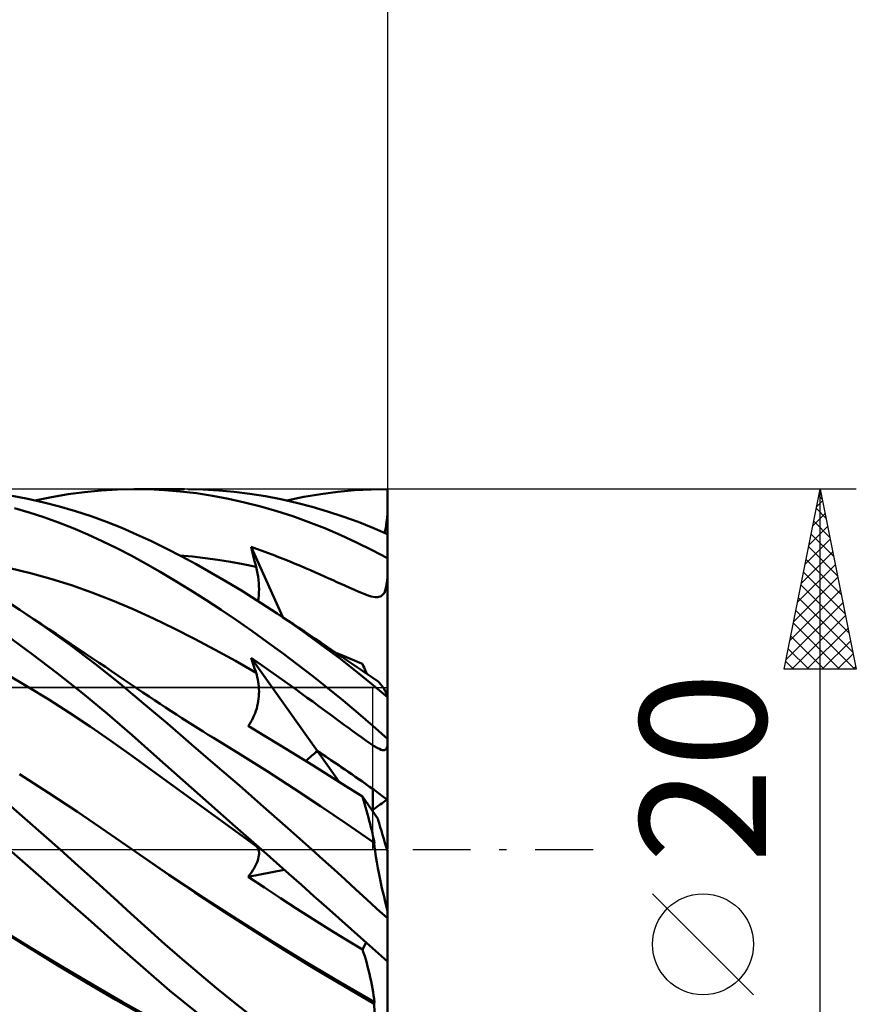
# Model space of a CAD drawing. Units: millimetres. Extents: x -33.1 to 34.5, y -23 to 47.1.
# Drawn here: x 11.3 to 34.5, y -4.3 to 23 of the extents above; entities that cross this region are included whole.
import ezdxf
from ezdxf.enums import TextEntityAlignment as Align

# ---------------------------------------------------------------- set-up
doc = ezdxf.new("R2010")
doc.units = ezdxf.units.MM
doc.header["$LTSCALE"] = 4
doc.linetypes.add('LONGDASH_DASH', pattern=[0.85, 0.4, -0.2, 0.05, -0.2])
for name, color, linetype in [('1', 4, 'CONTINUOUS'), ('2', 7, 'CONTINUOUS'), ('4', 2, 'LONGDASH_DASH'), ('CUT', 1, 'CONTINUOUS'), ('NOCUT', 7, 'CONTINUOUS'), ('SK2', 7, 'CONTINUOUS'), ('SK4', 2, 'LONGDASH_DASH')]:
    doc.layers.add(name, color=color, linetype=linetype)
doc.styles.get("Standard").update_dxf_attribs({"font": 'Monospac821 BT'})

msp = doc.modelspace()

# ---------------------------------------------------------------- linework, layer by layer
at = {"layer": '1', "color": 4, "linetype": 'CONTINUOUS', "lineweight": 50}
for p, q in [((12.176, 9.778), (12.636, 9.855)), ((12.636, 9.855), (13.094, 9.917)), ((13.094, 9.917), (13.551, 9.961)), ((13.551, 9.961), (14.006, 9.989)), ((14.006, 9.989), (14.458, 10)), ((14.879, 9.994), (14.458, 10)), ((14.507, 10), (15.86, 10)), ((15.308, 9.973), (14.879, 9.994)), ((15.748, 9.935), (15.308, 9.973)), ((16.192, 9.882), (15.748, 9.935)), ((16.383, 9.989), (15.954, 10)), ((16.637, 9.813), (16.192, 9.882)), ((16.812, 9.964), (16.383, 9.989)), ((17.243, 9.924), (16.812, 9.964)), ((17.674, 9.87), (17.243, 9.924)), ((18.106, 9.801), (17.674, 9.87)), ((19.172, 9.78), (19.643, 9.86)), ((19.643, 9.86), (20.112, 9.921)), ((20.112, 9.921), (20.58, 9.966)), ((20.58, 9.966), (21.04, 9.992)), ((21.04, 9.992), (21.49, 10)), ((21.49, 9.904), (21.49, 10)), ((21.49, 9.807), (21.49, 9.904)), ((11.523, 9.725), (11.084, 9.808)), ((11.963, 9.627), (11.523, 9.725)), ((11.716, 9.684), (12.176, 9.778)), ((12.401, 9.514), (11.963, 9.627)), ((17.083, 9.729), (16.637, 9.813)), ((17.53, 9.63), (17.083, 9.729)), ((17.977, 9.516), (17.53, 9.63)), ((18.539, 9.718), (18.106, 9.801)), ((18.971, 9.62), (18.539, 9.718)), ((18.699, 9.684), (19.172, 9.78)), ((19.402, 9.508), (18.971, 9.62)), ((21.49, 9.711), (21.49, 9.807)), ((21.49, 9.614), (21.49, 9.711)), ((21.49, 9.518), (21.49, 9.614)), ((11.555, 9.352), (11.147, 9.474)), ((11.963, 9.218), (11.555, 9.352)), ((12.838, 9.387), (12.401, 9.514)), ((13.274, 9.244), (12.838, 9.387)), ((18.423, 9.388), (17.977, 9.516)), ((18.868, 9.244), (18.423, 9.388)), ((19.831, 9.382), (19.402, 9.508)), ((20.258, 9.241), (19.831, 9.382)), ((21.48, 9.202), (21.49, 9.325)), ((21.49, 9.421), (21.49, 9.518)), ((21.49, 9.325), (21.49, 9.421)), ((21.49, 8.748), (21.49, 9.325)), ((12.37, 9.072), (11.963, 9.218)), ((12.776, 8.913), (12.37, 9.072)), ((13.704, 9.088), (13.274, 9.244)), ((14.124, 8.921), (13.704, 9.088)), ((19.312, 9.086), (18.868, 9.244)), ((19.755, 8.913), (19.312, 9.086)), ((20.677, 9.088), (20.258, 9.241)), ((21.086, 8.924), (20.677, 9.088)), ((21.457, 9), (21.469, 9.094)), ((21.469, 9.094), (21.48, 9.202)), ((13.181, 8.742), (12.776, 8.913)), ((13.585, 8.559), (13.181, 8.742)), ((14.536, 8.742), (14.124, 8.921)), ((14.946, 8.551), (14.536, 8.742)), ((20.196, 8.725), (19.755, 8.913)), ((21.49, 8.748), (21.086, 8.924)), ((21.409, 8.784), (21.427, 8.847)), ((21.427, 8.847), (21.443, 8.919)), ((21.443, 8.919), (21.457, 9)), ((21.49, 8.081), (21.49, 8.748)), ((13.987, 8.363), (13.585, 8.559)), ((15.358, 8.349), (14.946, 8.551)), ((20.635, 8.522), (20.196, 8.725)), ((21.067, 8.307), (20.635, 8.522)), ((14.387, 8.155), (13.987, 8.363)), ((15.773, 8.137), (15.358, 8.349)), ((17.73, 8.314), (17.711, 8.393)), ((18.588, 6.445), (17.711, 8.393)), ((17.863, 8.34), (17.711, 8.393)), ((17.749, 8.235), (17.73, 8.314)), ((17.769, 8.156), (17.749, 8.235)), ((18.014, 8.286), (17.863, 8.34)), ((18.167, 8.23), (18.014, 8.286)), ((18.319, 8.172), (18.167, 8.23)), ((21.49, 8.081), (21.067, 8.307)), ((14.787, 7.935), (14.387, 8.155)), ((15.193, 7.702), (14.787, 7.935)), ((16.082, 8.126), (15.729, 8.159)), ((16.189, 7.914), (15.773, 8.137)), ((16.435, 8.084), (16.082, 8.126)), ((16.788, 8.035), (16.435, 8.084)), ((17.141, 7.978), (16.788, 8.035)), ((17.494, 7.913), (17.141, 7.978)), ((17.788, 8.077), (17.769, 8.156)), ((17.808, 7.998), (17.788, 8.077)), ((17.828, 7.919), (17.808, 7.998)), ((18.472, 8.113), (18.319, 8.172)), ((18.626, 8.053), (18.472, 8.113)), ((18.78, 7.991), (18.626, 8.053)), ((18.931, 7.929), (18.78, 7.991)), ((19.078, 7.868), (18.931, 7.929)), ((21.49, 8.003), (21.49, 8.081)), ((21.49, 7.925), (21.49, 8.003)), ((21.49, 7.847), (21.49, 7.925)), ((11.594, 7.667), (11.025, 7.805)), ((12.162, 7.509), (11.594, 7.667)), ((15.609, 7.454), (15.193, 7.702)), ((16.606, 7.68), (16.189, 7.914)), ((17.023, 7.437), (16.606, 7.68)), ((17.847, 7.84), (17.494, 7.913)), ((17.847, 7.84), (17.828, 7.919)), ((17.869, 7.75), (17.847, 7.84)), ((17.887, 7.661), (17.869, 7.75)), ((17.902, 7.571), (17.887, 7.661)), ((19.221, 7.807), (19.078, 7.868)), ((19.36, 7.748), (19.221, 7.807)), ((19.494, 7.689), (19.36, 7.748)), ((19.624, 7.632), (19.494, 7.689)), ((21.49, 7.768), (21.49, 7.847)), ((21.49, 7.69), (21.49, 7.768)), ((21.49, 7.612), (21.49, 7.69)), ((12.731, 7.33), (12.162, 7.509)), ((16.03, 7.196), (15.609, 7.454)), ((17.441, 7.185), (17.023, 7.437)), ((17.914, 7.482), (17.902, 7.571)), ((17.923, 7.393), (17.914, 7.482)), ((17.928, 7.306), (17.923, 7.393)), ((19.748, 7.577), (19.624, 7.632)), ((19.868, 7.523), (19.748, 7.577)), ((19.982, 7.471), (19.868, 7.523)), ((20.091, 7.422), (19.982, 7.471)), ((20.195, 7.374), (20.091, 7.422)), ((20.313, 7.321), (20.195, 7.374)), ((21.458, 7.29), (21.49, 7.534)), ((21.49, 7.534), (21.49, 7.612)), ((21.49, 4.297), (21.49, 7.534)), ((13.299, 7.131), (12.731, 7.33)), ((13.868, 6.911), (13.299, 7.131)), ((16.453, 6.928), (16.03, 7.196)), ((17.86, 6.922), (17.441, 7.185)), ((17.925, 7.051), (17.929, 7.134)), ((17.93, 7.219), (17.928, 7.306)), ((17.929, 7.134), (17.93, 7.219)), ((20.447, 7.26), (20.313, 7.321)), ((20.58, 7.201), (20.447, 7.26)), ((20.697, 7.15), (20.58, 7.201)), ((20.813, 7.103), (20.697, 7.15)), ((20.928, 7.059), (20.813, 7.103)), ((21.32, 7.03), (21.405, 7.124)), ((21.405, 7.124), (21.458, 7.29)), ((11.297, 6.649), (10.655, 7.062)), ((14.436, 6.669), (13.868, 6.911)), ((16.877, 6.651), (16.453, 6.928)), ((18.28, 6.649), (17.86, 6.922)), ((17.907, 6.892), (17.918, 6.97)), ((17.918, 6.97), (17.925, 7.051)), ((21.043, 7.023), (20.928, 7.059)), ((21.146, 7.002), (21.043, 7.023)), ((21.228, 7.001), (21.146, 7.002)), ((21.228, 7.001), (21.32, 7.03)), ((11.497, 6.518), (11.297, 6.65)), ((11.999, 6.173), (11.297, 6.649)), ((15.005, 6.407), (14.436, 6.669)), ((17.302, 6.365), (16.877, 6.651)), ((18.749, 6.333), (18.28, 6.649)), ((18.431, 6.549), (18.28, 6.649)), ((11.699, 6.384), (11.497, 6.518)), ((11.901, 6.25), (11.699, 6.384)), ((15.573, 6.132), (15.005, 6.407)), ((17.727, 6.07), (17.302, 6.365)), ((18.583, 6.449), (18.431, 6.549)), ((18.734, 6.348), (18.583, 6.449)), ((18.886, 6.248), (18.734, 6.348)), ((19.218, 6.005), (18.749, 6.333)), ((12.103, 6.116), (11.901, 6.25)), ((12.699, 5.671), (11.999, 6.173)), ((12.305, 5.981), (12.103, 6.116)), ((16.142, 5.845), (15.573, 6.132)), ((18.151, 5.767), (17.727, 6.07)), ((19.037, 6.147), (18.886, 6.248)), ((19.189, 6.046), (19.037, 6.147)), ((19.34, 5.944), (19.189, 6.046)), ((11.638, 5.424), (10.937, 5.934)), ((12.507, 5.847), (12.305, 5.981)), ((12.709, 5.711), (12.507, 5.847)), ((16.71, 5.544), (16.142, 5.845)), ((18.575, 5.457), (18.151, 5.767)), ((19.685, 5.665), (19.218, 6.005)), ((19.491, 5.843), (19.34, 5.944)), ((19.641, 5.743), (19.491, 5.843)), ((19.79, 5.642), (19.641, 5.743)), ((13.395, 5.144), (12.699, 5.671)), ((12.911, 5.576), (12.709, 5.711)), ((13.112, 5.44), (12.911, 5.576)), ((17.279, 5.232), (16.71, 5.544)), ((20.149, 5.315), (19.685, 5.665)), ((19.939, 5.541), (19.79, 5.642)), ((20.089, 5.44), (19.939, 5.541)), ((12.336, 4.893), (11.638, 5.424)), ((13.304, 5.312), (13.112, 5.44)), ((13.496, 5.182), (13.304, 5.312)), ((17.847, 4.907), (17.279, 5.232)), ((17.73, 5.261), (17.711, 5.32)), ((19.548, 2.734), (17.711, 5.32)), ((17.866, 5.212), (17.711, 5.32)), ((17.749, 5.201), (17.73, 5.261)), ((17.769, 5.142), (17.749, 5.201)), ((18.021, 5.104), (17.866, 5.212)), ((18.998, 5.138), (18.575, 5.457)), ((20.2, 5.401), (20.083, 5.448)), ((20.231, 5.344), (20.089, 5.44)), ((20.606, 4.956), (20.149, 5.315)), ((20.317, 5.353), (20.2, 5.401)), ((20.374, 5.247), (20.231, 5.344)), ((20.436, 5.304), (20.317, 5.353)), ((20.517, 5.15), (20.374, 5.247)), ((20.557, 5.254), (20.436, 5.304)), ((20.679, 5.202), (20.557, 5.254)), ((20.802, 5.15), (20.679, 5.202)), ((14.072, 4.603), (13.395, 5.144)), ((13.669, 5.065), (13.496, 5.182)), ((13.842, 4.948), (13.669, 5.065)), ((14.015, 4.831), (13.842, 4.948)), ((17.788, 5.083), (17.769, 5.142)), ((17.808, 5.024), (17.788, 5.083)), ((17.828, 4.965), (17.808, 5.024)), ((17.847, 4.907), (17.828, 4.965)), ((18.176, 4.995), (18.021, 5.104)), ((18.331, 4.885), (18.176, 4.995)), ((19.42, 4.811), (18.998, 5.138)), ((20.659, 5.053), (20.517, 5.15)), ((21.051, 4.595), (20.606, 4.956)), ((20.802, 4.956), (20.659, 5.053)), ((20.822, 5.1), (20.802, 5.149)), ((20.945, 4.858), (20.802, 4.956)), ((20.841, 5.052), (20.822, 5.1)), ((20.861, 5.006), (20.841, 5.052)), ((20.88, 4.962), (20.861, 5.006)), ((20.899, 4.918), (20.88, 4.962)), ((20.917, 4.877), (20.899, 4.918)), ((11.524, 4.515), (10.949, 4.857)), ((13.032, 4.34), (12.336, 4.893)), ((14.188, 4.713), (14.015, 4.831)), ((14.361, 4.595), (14.188, 4.713)), ((17.867, 4.846), (17.847, 4.907)), ((17.883, 4.784), (17.867, 4.846)), ((17.898, 4.72), (17.883, 4.784)), ((17.909, 4.656), (17.898, 4.72)), ((17.919, 4.59), (17.909, 4.656)), ((18.487, 4.775), (18.331, 4.885)), ((18.643, 4.664), (18.487, 4.775)), ((18.799, 4.551), (18.643, 4.664)), ((19.841, 4.476), (19.42, 4.811)), ((21.087, 4.76), (20.945, 4.858)), ((21.23, 4.663), (21.087, 4.76)), ((21.264, 4.634), (21.23, 4.663)), ((12.099, 4.16), (11.524, 4.515)), ((14.73, 4.054), (14.072, 4.603)), ((14.534, 4.477), (14.361, 4.595)), ((14.707, 4.36), (14.534, 4.477)), ((17.925, 4.523), (17.919, 4.59)), ((17.929, 4.456), (17.925, 4.523)), ((17.931, 4.388), (17.929, 4.456)), ((17.929, 4.32), (17.931, 4.388)), ((18.956, 4.438), (18.799, 4.551)), ((19.114, 4.324), (18.956, 4.438)), ((20.26, 4.134), (19.841, 4.476)), ((21.49, 4.23), (21.051, 4.595)), ((21.302, 4.591), (21.264, 4.634)), ((21.344, 4.536), (21.302, 4.591)), ((21.389, 4.468), (21.344, 4.536)), ((21.438, 4.388), (21.389, 4.468)), ((21.49, 4.297), (21.438, 4.388)), ((12.674, 3.792), (12.099, 4.16)), ((13.725, 3.767), (13.032, 4.34)), ((14.88, 4.243), (14.707, 4.36)), ((15.033, 4.141), (14.88, 4.243)), ((15.187, 4.039), (15.033, 4.141)), ((17.897, 4.048), (17.909, 4.115)), ((17.909, 4.115), (17.918, 4.183)), ((17.918, 4.183), (17.925, 4.251)), ((17.925, 4.251), (17.929, 4.32)), ((19.269, 4.212), (19.114, 4.324)), ((19.418, 4.104), (19.269, 4.212)), ((19.561, 3.999), (19.418, 4.104)), ((20.678, 3.783), (20.26, 4.134)), ((21.49, 0.031), (21.49, 4.297)), ((15.388, 3.495), (14.73, 4.054)), ((15.341, 3.938), (15.187, 4.039)), ((15.494, 3.838), (15.341, 3.938)), ((15.641, 3.743), (15.494, 3.838)), ((17.823, 3.788), (17.846, 3.852)), ((17.846, 3.852), (17.865, 3.916)), ((17.865, 3.916), (17.883, 3.982)), ((17.883, 3.982), (17.897, 4.048)), ((19.699, 3.899), (19.561, 3.999)), ((19.831, 3.802), (19.699, 3.899)), ((13.249, 3.41), (12.674, 3.792)), ((14.412, 3.174), (13.725, 3.767)), ((15.789, 3.648), (15.641, 3.743)), ((15.936, 3.554), (15.789, 3.648)), ((16.083, 3.461), (15.936, 3.554)), ((17.707, 3.543), (17.74, 3.602)), ((17.74, 3.602), (17.771, 3.663)), ((17.771, 3.663), (17.799, 3.725)), ((17.799, 3.725), (17.823, 3.788)), ((19.957, 3.709), (19.831, 3.802)), ((20.078, 3.62), (19.957, 3.709)), ((20.193, 3.535), (20.078, 3.62)), ((21.088, 3.43), (20.678, 3.783)), ((13.823, 3.015), (13.249, 3.41)), ((16.051, 2.927), (15.388, 3.495)), ((16.23, 3.369), (16.083, 3.461)), ((16.377, 3.277), (16.23, 3.369)), ((16.524, 3.186), (16.377, 3.277)), ((17.633, 3.43), (17.672, 3.485)), ((18.08, 3.159), (17.633, 3.43)), ((17.672, 3.485), (17.707, 3.543)), ((20.303, 3.454), (20.193, 3.535)), ((20.411, 3.375), (20.303, 3.454)), ((20.533, 3.285), (20.411, 3.375)), ((20.658, 3.194), (20.533, 3.285)), ((21.49, 3.076), (21.088, 3.43)), ((14.398, 2.606), (13.823, 3.015)), ((15.101, 2.563), (14.412, 3.174)), ((16.671, 3.096), (16.524, 3.186)), ((17.412, 2.638), (16.671, 3.096)), ((18.529, 2.885), (18.08, 3.159)), ((20.777, 3.108), (20.658, 3.194)), ((20.894, 3.024), (20.777, 3.108)), ((21.012, 2.943), (20.894, 3.024)), ((16.717, 2.353), (16.051, 2.927)), ((18.98, 2.608), (18.529, 2.885)), ((20.154, 1.881), (19.549, 2.733)), ((21.125, 2.869), (21.012, 2.943)), ((21.209, 2.82), (21.125, 2.869)), ((21.268, 2.79), (21.209, 2.82)), ((21.315, 2.771), (21.268, 2.79)), ((21.355, 2.759), (21.315, 2.771)), ((21.389, 2.756), (21.355, 2.759)), ((21.389, 2.756), (21.417, 2.76)), ((21.417, 2.76), (21.441, 2.772)), ((21.441, 2.772), (21.46, 2.793)), ((21.46, 2.793), (21.476, 2.824)), ((21.476, 2.824), (21.49, 2.865)), ((14.973, 2.188), (14.398, 2.606)), ((15.816, 1.929), (15.101, 2.563)), ((18.153, 2.171), (17.412, 2.638)), ((19.431, 2.329), (18.98, 2.608)), ((15.548, 1.769), (14.973, 2.188)), ((17.385, 1.773), (16.717, 2.353)), ((19.884, 2.047), (19.431, 2.329)), ((12.093, 1.575), (11.292, 2.093)), ((16.541, 1.288), (15.816, 1.929)), ((18.894, 1.692), (18.153, 2.171)), ((20.34, 1.761), (19.884, 2.047)), ((16.123, 1.351), (15.548, 1.769)), ((18.055, 1.187), (17.385, 1.773)), ((19.636, 1.203), (18.894, 1.692)), ((20.802, 1.47), (20.34, 1.761)), ((21.09, 1.045), (21.09, 1.674)), ((12.894, 1.045), (12.093, 1.575)), ((20.83, 1.372), (20.802, 1.47)), ((21.229, 0.84), (20.802, 1.47)), ((20.859, 1.274), (20.83, 1.372)), ((11.511, 0.801), (11.059, 1.199)), ((16.698, 0.934), (16.123, 1.351)), ((17.269, 0.644), (16.541, 1.288)), ((18.725, 0.596), (18.055, 1.187)), ((20.377, 0.701), (19.636, 1.203)), ((20.886, 1.177), (20.859, 1.274)), ((20.913, 1.081), (20.886, 1.177)), ((13.695, 0.501), (12.894, 1.045)), ((17.273, 0.516), (16.698, 0.934)), ((20.939, 0.986), (20.913, 1.081)), ((20.964, 0.893), (20.939, 0.986)), ((20.988, 0.801), (20.964, 0.893)), ((11.963, 0.401), (11.511, 0.801)), ((17.998, 0), (17.269, 0.644)), ((19.394, 0), (18.725, 0.596)), ((21.118, 0.188), (20.377, 0.701)), ((21.011, 0.711), (20.988, 0.801)), ((21.033, 0.624), (21.011, 0.711)), ((21.054, 0.54), (21.033, 0.624)), ((12.415, 0), (11.963, 0.401)), ((14.496, -0.055), (13.695, 0.501)), ((17.847, 0.099), (17.273, 0.516)), ((21.073, 0.459), (21.054, 0.54)), ((21.09, 0.381), (21.073, 0.459)), ((21.106, 0.308), (21.09, 0.381)), ((21.119, 0.239), (21.106, 0.308)), ((17.73, 0.198), (17.711, 0.215)), ((17.77, 0.17), (17.711, 0.215)), ((17.749, 0.181), (17.73, 0.198)), ((17.769, 0.164), (17.749, 0.181)), ((17.788, 0.148), (17.769, 0.164)), ((17.828, 0.124), (17.77, 0.17)), ((17.808, 0.131), (17.788, 0.148)), ((17.828, 0.115), (17.808, 0.131)), ((17.886, 0.079), (17.828, 0.124)), ((17.847, 0.099), (17.828, 0.115)), ((17.87, 0.078), (17.847, 0.099)), ((17.89, 0.053), (17.87, 0.078)), ((17.944, 0.034), (17.886, 0.079)), ((17.905, 0.025), (17.89, 0.053)), ((17.917, -0.006), (17.905, 0.025)), ((18.003, -0.011), (17.944, 0.034)), ((18.009, -0.009), (17.998, 0)), ((21.129, 0.073), (21.118, 0.188)), ((21.12, 0.186), (21.118, 0.188)), ((21.13, 0.176), (21.119, 0.239)), ((21.121, 0.185), (21.12, 0.186)), ((21.123, 0.183), (21.121, 0.185)), ((21.125, 0.181), (21.123, 0.183)), ((21.127, 0.18), (21.125, 0.181)), ((21.129, 0.178), (21.127, 0.18)), ((21.13, 0.176), (21.129, 0.178)), ((21.146, -0.055), (21.129, 0.073)), ((11.814, -0.706), (11.08, -0.058)), ((12.916, -0.448), (12.415, 0)), ((15.324, -0.629), (14.496, -0.055)), ((15.432, -0.696), (14.496, -0.055)), ((17.893, -0.301), (17.908, -0.252)), ((17.908, -0.252), (17.919, -0.205)), ((17.926, -0.04), (17.917, -0.006)), ((17.919, -0.205), (17.927, -0.16)), ((17.93, -0.077), (17.926, -0.04)), ((17.927, -0.16), (17.93, -0.117)), ((17.93, -0.117), (17.93, -0.077)), ((18.061, -0.056), (18.003, -0.011)), ((18.019, -0.019), (18.009, -0.009)), ((18.03, -0.028), (18.019, -0.019)), ((18.041, -0.038), (18.03, -0.028)), ((18.051, -0.047), (18.041, -0.038)), ((18.062, -0.057), (18.051, -0.047)), ((18.062, -0.056), (18.061, -0.056)), ((18.061, -0.056), (18.061, -0.056)), ((18.061, -0.056), (18.061, -0.056)), ((18.061, -0.056), (18.061, -0.056)), ((18.061, -0.056), (18.061, -0.056)), ((18.061, -0.056), (18.061, -0.056)), ((18.061, -0.056), (18.061, -0.056)), ((18.062, -0.057), (18.062, -0.056)), ((18.062, -0.057), (18.062, -0.057)), ((18.062, -0.057), (18.062, -0.057)), ((18.41, -0.365), (18.062, -0.057)), ((18.062, -0.057), (18.062, -0.057)), ((19.702, -0.276), (19.394, 0)), ((21.167, -0.195), (21.146, -0.055)), ((21.192, -0.348), (21.167, -0.195)), ((21.49, -1.707), (21.49, -0.031)), ((13.415, -0.897), (12.916, -0.448)), ((17.76, -0.573), (17.794, -0.515)), ((17.794, -0.515), (17.825, -0.459)), ((17.825, -0.459), (17.851, -0.404)), ((17.851, -0.404), (17.874, -0.352)), ((17.874, -0.352), (17.893, -0.301)), ((18.758, -0.673), (18.41, -0.365)), ((20.009, -0.553), (19.702, -0.276)), ((21.223, -0.512), (21.192, -0.348)), ((21.257, -0.689), (21.223, -0.512)), ((12.545, -1.353), (11.814, -0.706)), ((16.151, -1.189), (15.324, -0.629)), ((16.38, -1.326), (15.432, -0.696)), ((17.633, -0.755), (18.63, -0.56)), ((17.633, -0.755), (17.679, -0.693)), ((18.079, -1.055), (17.633, -0.755)), ((17.679, -0.693), (17.722, -0.632)), ((17.722, -0.632), (17.76, -0.573)), ((19.105, -0.98), (18.758, -0.673)), ((20.315, -0.83), (20.009, -0.553)), ((21.296, -0.876), (21.257, -0.689)), ((13.904, -1.341), (13.415, -0.897)), ((18.526, -1.351), (18.079, -1.055)), ((19.451, -1.288), (19.105, -0.98)), ((20.615, -1.103), (20.315, -0.83)), ((21.339, -1.072), (21.296, -0.876)), ((21.386, -1.276), (21.339, -1.072)), ((13.274, -1.998), (12.545, -1.353)), ((14.38, -1.775), (13.904, -1.341)), ((16.979, -1.734), (16.151, -1.189)), ((17.332, -1.941), (16.38, -1.326)), ((18.975, -1.642), (18.526, -1.351)), ((19.797, -1.595), (19.451, -1.288)), ((20.909, -1.373), (20.615, -1.103)), ((21.436, -1.488), (21.386, -1.276)), ((20.141, -1.902), (19.797, -1.595)), ((21.2, -1.64), (20.909, -1.373)), ((21.49, -1.707), (21.436, -1.488)), ((14.85, -2.202), (14.38, -1.775)), ((17.807, -2.267), (16.979, -1.734)), ((19.427, -1.93), (18.975, -1.642)), ((20.485, -2.208), (20.141, -1.902)), ((21.49, -1.904), (21.2, -1.64)), ((21.49, -1.735), (21.49, -1.707)), ((21.49, -1.763), (21.49, -1.735)), ((21.49, -1.791), (21.49, -1.763)), ((21.49, -1.819), (21.49, -1.791)), ((21.49, -1.847), (21.49, -1.819)), ((21.49, -1.876), (21.49, -1.847)), ((21.49, -1.904), (21.49, -1.876)), ((21.49, -3.104), (21.49, -1.904)), ((13.998, -2.639), (13.274, -1.998)), ((18.286, -2.539), (17.332, -1.941)), ((19.882, -2.214), (19.427, -1.93)), ((11.544, -2.719), (10.739, -2.213)), ((11.646, -2.75), (10.812, -2.233)), ((15.323, -2.623), (14.85, -2.202)), ((18.635, -2.787), (17.807, -2.267)), ((20.341, -2.494), (19.882, -2.214)), ((20.826, -2.513), (20.485, -2.208)), ((12.348, -3.213), (11.544, -2.719)), ((14.716, -3.274), (13.998, -2.639)), ((15.798, -3.036), (15.323, -2.623)), ((19.239, -3.122), (18.286, -2.539)), ((20.802, -2.77), (20.341, -2.494)), ((20.802, -2.77), (20.898, -2.577)), ((21.16, -2.811), (20.826, -2.513)), ((12.479, -3.254), (11.646, -2.75)), ((19.462, -3.295), (18.635, -2.787)), ((20.831, -2.862), (20.802, -2.77)), ((20.86, -2.955), (20.831, -2.862)), ((20.888, -3.05), (20.86, -2.955)), ((21.49, -3.104), (21.16, -2.811)), ((13.152, -3.695), (12.348, -3.213)), ((13.311, -3.744), (12.479, -3.254)), ((15.45, -3.904), (14.716, -3.274)), ((16.276, -3.442), (15.798, -3.036)), ((20.19, -3.687), (19.239, -3.122)), ((20.916, -3.147), (20.888, -3.05)), ((20.942, -3.246), (20.916, -3.147)), ((20.968, -3.346), (20.942, -3.246)), ((21.49, -7.059), (21.49, -3.104)), ((16.754, -3.84), (16.276, -3.442)), ((20.29, -3.791), (19.462, -3.295)), ((20.992, -3.447), (20.968, -3.346)), ((21.016, -3.55), (20.992, -3.447)), ((21.038, -3.653), (21.016, -3.55)), ((13.956, -4.165), (13.152, -3.695)), ((14.138, -4.219), (13.311, -3.744)), ((21.13, -4.233), (20.19, -3.687)), ((21.118, -4.276), (20.29, -3.791)), ((21.058, -3.755), (21.038, -3.653)), ((21.077, -3.856), (21.058, -3.755)), ((16.207, -4.522), (15.45, -3.904)), ((17.233, -4.229), (16.754, -3.84)), ((21.093, -3.954), (21.077, -3.856)), ((21.108, -4.05), (21.093, -3.954)), ((21.12, -4.142), (21.108, -4.05)), ((14.76, -4.621), (13.956, -4.165)), ((14.988, -4.69), (14.138, -4.219)), ((17.714, -4.61), (17.233, -4.229)), ((21.118, -4.276), (21.12, -4.27)), ((21.129, -4.51), (21.118, -4.276)), ((21.13, -4.232), (21.12, -4.142)), ((21.12, -4.27), (21.121, -4.263)), ((21.121, -4.263), (21.123, -4.257)), ((21.123, -4.257), (21.125, -4.251)), ((21.125, -4.251), (21.127, -4.245)), ((21.127, -4.245), (21.129, -4.239)), ((21.129, -4.239), (21.13, -4.232))]:
    msp.add_line(p, q, dxfattribs=at)
for centre, major_axis, ratio, start_param, end_param in [((21.49, 0), (4.26, 3.733), 0.589978, 1.510473, 1.585679), ((21.49, 0), (4.26, 3.733), 0.589984, 1.510527, 1.585725), ((21.49, 0), (-5.773, 4.413), 0.152148, 4.828183, 5.168784), ((21.49, 0), (-5.773, 4.413), 0.152141, 4.897056, 5.168767), ((21.49, 0), (5.772, 4.411), 0.154036, 1.455528, 1.522494), ((21.932, 0), (-1.403, 4.498), 0.09158, 1.354364, 1.549062), ((21.932, 0), (1.403, 4.498), 0.09158, 1.592531, 1.599351)]:
    msp.add_ellipse(centre, major_axis=major_axis, ratio=ratio, start_param=start_param, end_param=end_param, dxfattribs=at)
at = {"layer": '2', "color": 7, "linetype": 'CONTINUOUS', "lineweight": 25}
for p, q in [((21.49, 33), (21.49, 10)), ((34.49, 10), (21.49, 10)), ((32.49, 5), (33.49, 10)), ((33.49, -10), (33.49, 10)), ((33.49, 10), (34.49, 5)), ((33.392, 9.512), (33.555, 9.674)), ((33.452, 9.812), (33.546, 9.719)), ((33.286, 8.981), (33.626, 9.321)), ((33.382, 9.459), (33.652, 9.188)), ((33.311, 9.105), (33.758, 8.658)), ((33.18, 8.451), (33.697, 8.967)), ((33.24, 8.752), (33.864, 8.128)), ((33.074, 7.921), (33.767, 8.614)), ((32.968, 7.39), (33.838, 8.26)), ((33.17, 8.398), (33.971, 7.597)), ((33.099, 8.045), (34.077, 7.067)), ((32.862, 6.86), (33.909, 7.907)), ((33.028, 7.691), (34.183, 6.537)), ((32.756, 6.33), (33.979, 7.553)), ((32.65, 5.799), (34.05, 7.2)), ((32.958, 7.338), (34.289, 6.006)), ((32.544, 5.269), (34.121, 6.846)), ((32.887, 6.984), (34.395, 5.476)), ((32.816, 6.63), (34.447, 5)), ((32.699, 5), (34.192, 6.492)), ((32.745, 6.277), (34.022, 5)), ((33.123, 5), (34.262, 6.139)), ((32.675, 5.923), (33.598, 5)), ((33.548, 5), (34.333, 5.785)), ((32.604, 5.57), (33.174, 5)), ((32.533, 5.216), (32.75, 5)), ((33.972, 5), (34.404, 5.432)), ((34.49, 5), (32.49, 5)), ((34.396, 5), (34.474, 5.078)), ((31.64, -4.025), (28.84, -1.225))]:
    msp.add_line(p, q, dxfattribs=at)
msp.add_circle((30.24, -2.625), 1.4, dxfattribs=at)
at = {"layer": '4', "color": 2, "linetype": 'LONGDASH_DASH', "lineweight": 25}
msp.add_line((-0.01, 0), (21.49, 0), dxfattribs=at)
at = {"layer": 'CUT', "color": 1, "linetype": 'CONTINUOUS', "lineweight": 25}
for p, q in [((21.49, 10), (7.49, 10)), ((21.49, 9.995), (21.49, 10)), ((21.49, 4.5), (21.49, 9.995)), ((7.5, 4.5), (21.49, 4.5))]:
    msp.add_line(p, q, dxfattribs=at)
at = {"layer": 'NOCUT', "color": 7, "linetype": 'CONTINUOUS', "lineweight": 25}
for p, q in [((21.09, 4.5), (7.5, 4.5)), ((21.09, 0), (21.09, 4.5)), ((6.49, 0), (21.09, 0))]:
    msp.add_line(p, q, dxfattribs=at)
at = {"layer": 'SK2', "color": 7, "linetype": 'CONTINUOUS', "lineweight": 25}
msp.add_line((21.49, 43), (21.49, 10), dxfattribs=at)
at = {"layer": 'SK4', "color": 2, "linetype": 'LONGDASH_DASH', "lineweight": 25}
msp.add_line((-22.01, 0), (27.49, 0), dxfattribs=at)

# ---------------------------------------------------------------- texts
at = {"layer": '2', "color": 7, "linetype": 'CONTINUOUS', "lineweight": 25}
msp.add_text('20', height=3.5, rotation=90, dxfattribs=at).set_placement((31.99, 2.275), align=Align.CENTER)

doc.saveas('drawing.dxf')
